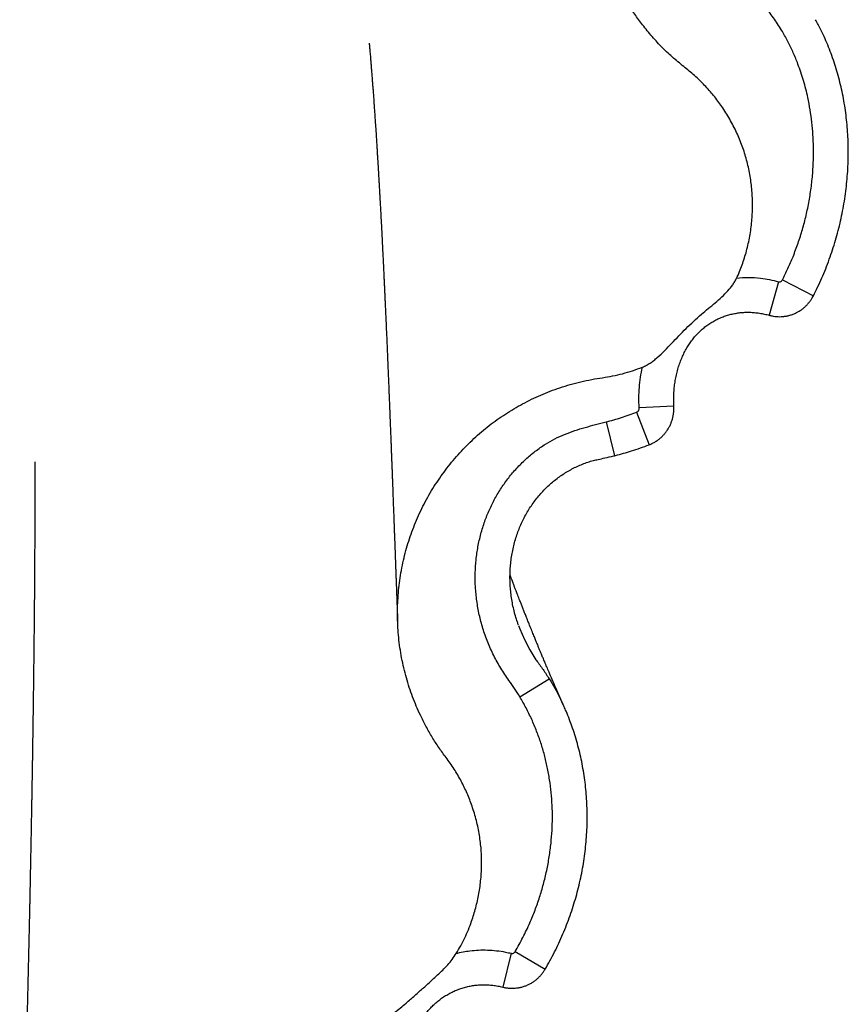
# Model space of a CAD drawing. Units: millimetres. Extents: x 20 to 400, y 25 to 574.
# Drawn here: x 155 to 171, y 174 to 194 of the extents above; entities that cross this region are included whole.
import ezdxf

# ---------------------------------------------------------------- set-up
doc = ezdxf.new("R2010")
doc.units = ezdxf.units.MM
doc.header["$LTSCALE"] = 2

msp = doc.modelspace()

# ---------------------------------------------------------------- linework, layer by layer
at = {"color": 8, "linetype": 'Continuous', "lineweight": 25}
for p, q in [((170.063, 188.942), (169.875, 188.268)), ((170.141, 188.978), (170.764, 188.659)), ((167.209, 186.317), (167.461, 185.664)), ((167.258, 186.411), (167.958, 186.444)), ((166.593, 186.122), (166.764, 185.443)), ((164.684, 175.437), (164.515, 174.757)), ((164.764, 175.473), (165.368, 175.118))]:
    msp.add_line(p, q, dxfattribs=at)
at = {"color": 7, "linetype": 'Continuous', "lineweight": 25}
for p, q in [((164.856, 180.597), (165.451, 180.955)), ((165.746, 180.402), (165.748, 180.399))]:
    msp.add_line(p, q, dxfattribs=at)
at = {"color": 8, "linetype": 'Continuous', "lineweight": 25, "flags": 128}
msp.add_lwpolyline([(164.834, 182.031), (164.859, 181.96), (164.95, 181.749), (165.057, 181.541), (165.18, 181.341), (165.18, 181.341), (165.18, 181.341)], dxfattribs=at)
at = {"color": 7, "linetype": 'Continuous', "lineweight": 25}
for points, knots in [([(168.185, 193.245), (168.107, 193.308), (167.95, 193.435), (167.728, 193.644), (167.519, 193.868), (167.333, 194.095), (167.168, 194.321), (167.024, 194.544), (166.891, 194.777), (166.77, 195.019), (166.663, 195.27), (166.571, 195.524), (166.495, 195.78), (166.433, 196.037), (166.385, 196.3), (166.352, 196.567), (166.333, 196.838), (166.33, 197.108), (166.342, 197.377), (166.369, 197.642), (166.411, 197.909), (166.469, 198.175), (166.543, 198.44), (166.631, 198.697), (166.732, 198.945), (166.844, 199.184), (166.97, 199.419), (167.111, 199.648), (167.265, 199.871), (167.431, 200.083), (167.608, 200.284), (167.794, 200.473), (167.992, 200.653), (168.202, 200.823), (168.423, 200.983), (168.671, 201.142), (168.948, 201.297), (169.155, 201.39), (169.259, 201.436)], [0, 0, 0, 0, 0.0303705, 0.0607416, 0.0916134, 0.1224854, 0.1491007, 0.1757359, 0.2023506, 0.2297424, 0.2571571, 0.2845485, 0.3110375, 0.3375469, 0.3640366, 0.3912769, 0.4185386, 0.4457786, 0.472568, 0.4993784, 0.526167, 0.55376, 0.5813762, 0.60897, 0.6354243, 0.6618982, 0.6883522, 0.7155615, 0.7427927, 0.7700009, 0.7965838, 0.8231877, 0.8497715, 0.8771196, 0.9044895, 0.9318375, 0.9658322, 1, 1, 1, 1]), ([(170.141, 188.978), (170.179, 189.055), (170.255, 189.208), (170.361, 189.455), (170.459, 189.716), (170.547, 189.993), (170.621, 190.277), (170.681, 190.566), (170.727, 190.861), (170.758, 191.181), (170.772, 191.527), (170.762, 191.858), (170.736, 192.148), (170.702, 192.398), (170.649, 192.678), (170.57, 192.987), (170.469, 193.286), (170.363, 193.544), (170.259, 193.761), (170.134, 193.988), (169.984, 194.223), (169.805, 194.462), (169.609, 194.691), (169.465, 194.832), (169.393, 194.903)], [0, 0, 0, 0, 0.040094, 0.080268, 0.125657, 0.171075, 0.216463, 0.262969, 0.309508, 0.356013, 0.413853, 0.47169, 0.511028, 0.550389, 0.589724, 0.644779, 0.69983, 0.737467, 0.775133, 0.812767, 0.859099, 0.905431, 0.952715, 1, 1, 1, 1]), ([(170.764, 188.659), (170.793, 188.716), (170.852, 188.835), (170.935, 189.016), (171.013, 189.203), (171.085, 189.392), (171.151, 189.583), (171.211, 189.775), (171.265, 189.97), (171.313, 190.165), (171.354, 190.362), (171.389, 190.56), (171.418, 190.76), (171.44, 190.96), (171.456, 191.16), (171.466, 191.36), (171.469, 191.559), (171.465, 191.757), (171.455, 191.953), (171.439, 192.147), (171.417, 192.339), (171.388, 192.529), (171.353, 192.718), (171.312, 192.904), (171.265, 193.087), (171.211, 193.267), (171.153, 193.444), (171.088, 193.617), (171.018, 193.787), (170.943, 193.952), (170.873, 194.093), (170.826, 194.178), (170.808, 194.211)], [0, 0, 0, 0, 0.033491, 0.068656, 0.103763, 0.138638, 0.173663, 0.208632, 0.243509, 0.278338, 0.313168, 0.348032, 0.383059, 0.417846, 0.452614, 0.487293, 0.52181, 0.5561, 0.590102, 0.623842, 0.65727, 0.690585, 0.72375, 0.756732, 0.789503, 0.822038, 0.854319, 0.886331, 0.918066, 0.949518, 0.980689, 1, 1, 1, 1]), ([(161.828, 193.737), (161.828, 193.737), (161.828, 193.737), (161.828, 193.735), (161.829, 193.73), (161.83, 193.713), (161.833, 193.682), (161.836, 193.641), (161.84, 193.6), (161.844, 193.555), (161.848, 193.503), (161.854, 193.439), (161.86, 193.363), (161.867, 193.277), (161.874, 193.18), (161.882, 193.08), (161.89, 192.98), (161.897, 192.888), (161.905, 192.787), (161.913, 192.677), (161.922, 192.553), (161.93, 192.435), (161.938, 192.316), (161.946, 192.198), (161.954, 192.09), (161.96, 192), (161.964, 191.934), (161.968, 191.873), (161.971, 191.819), (161.975, 191.764), (161.978, 191.707), (161.983, 191.641), (161.987, 191.565), (161.992, 191.484), (161.997, 191.409), (162.001, 191.348), (162.004, 191.292), (162.007, 191.238), (162.011, 191.181), (162.014, 191.122), (162.018, 191.057), (162.022, 190.982), (162.027, 190.897), (162.032, 190.804), (162.038, 190.712), (162.042, 190.629), (162.046, 190.559), (162.049, 190.5), (162.052, 190.449), (162.055, 190.402), (162.057, 190.357), (162.06, 190.307), (162.063, 190.248), (162.066, 190.183), (162.07, 190.116), (162.075, 190.028), (162.08, 189.916), (162.087, 189.777), (162.094, 189.636), (162.101, 189.507), (162.107, 189.389), (162.112, 189.277), (162.118, 189.164), (162.123, 189.058), (162.127, 188.963), (162.131, 188.871), (162.136, 188.777), (162.14, 188.682), (162.144, 188.592), (162.149, 188.486), (162.155, 188.361), (162.161, 188.218), (162.167, 188.077), (162.174, 187.932), (162.181, 187.777), (162.188, 187.615), (162.194, 187.463), (162.2, 187.329), (162.204, 187.218), (162.209, 187.113), (162.213, 187.005), (162.218, 186.888), (162.223, 186.764), (162.228, 186.64), (162.233, 186.52), (162.237, 186.404), (162.242, 186.287), (162.247, 186.162), (162.252, 186.037), (162.257, 185.922), (162.26, 185.825), (162.264, 185.742), (162.267, 185.666), (162.269, 185.589), (162.273, 185.509), (162.276, 185.425), (162.279, 185.342), (162.282, 185.266), (162.285, 185.194), (162.288, 185.114), (162.291, 185.02), (162.295, 184.923), (162.298, 184.838), (162.301, 184.765), (162.304, 184.686), (162.307, 184.593), (162.311, 184.488), (162.315, 184.376), (162.32, 184.263), (162.324, 184.147), (162.328, 184.036), (162.332, 183.929), (162.336, 183.822), (162.34, 183.711), (162.345, 183.592), (162.349, 183.467), (162.354, 183.344), (162.358, 183.232), (162.361, 183.135), (162.364, 183.053), (162.367, 182.98), (162.37, 182.912), (162.372, 182.845), (162.375, 182.771), (162.377, 182.702), (162.38, 182.639), (162.382, 182.581), (162.384, 182.514), (162.387, 182.432), (162.391, 182.334), (162.395, 182.218), (162.398, 182.135), (162.4, 182.091)], [0, 0, 0, 0, 0.000247, 0.000724, 0.001252, 0.002566, 0.005345, 0.008849, 0.012108, 0.015079, 0.019389, 0.024249, 0.030533, 0.03743, 0.044674, 0.053474, 0.061245, 0.06835, 0.075404, 0.085159, 0.094483, 0.104815, 0.113244, 0.122734, 0.133153, 0.138858, 0.144274, 0.148985, 0.153221, 0.157396, 0.161948, 0.166966, 0.173241, 0.180072, 0.186272, 0.191204, 0.194908, 0.199669, 0.204027, 0.208651, 0.214022, 0.219553, 0.22662, 0.234506, 0.242038, 0.248914, 0.254486, 0.259027, 0.263152, 0.266887, 0.270268, 0.274158, 0.279091, 0.284403, 0.28999, 0.295357, 0.305941, 0.31728, 0.329231, 0.34038, 0.34878, 0.358198, 0.36784, 0.376702, 0.384294, 0.391314, 0.399504, 0.407434, 0.414828, 0.421858, 0.43392, 0.445999, 0.457551, 0.469222, 0.482476, 0.496382, 0.510285, 0.520887, 0.530273, 0.538565, 0.547689, 0.557971, 0.568696, 0.5796, 0.589897, 0.599667, 0.609548, 0.620406, 0.632135, 0.642127, 0.650782, 0.657481, 0.664124, 0.670855, 0.67783, 0.685292, 0.693212, 0.700144, 0.705576, 0.71244, 0.721692, 0.730882, 0.738587, 0.744555, 0.75076, 0.760022, 0.769901, 0.77957, 0.790683, 0.801285, 0.811553, 0.821588, 0.831316, 0.841574, 0.852847, 0.864831, 0.877149, 0.888079, 0.897075, 0.904932, 0.912074, 0.918192, 0.924744, 0.93176, 0.939826, 0.945007, 0.950601, 0.95693, 0.965, 0.974876, 0.986546, 1, 1, 1, 1]), ([(169.22, 189.016), (169.225, 189.025), (169.27, 189.123), (169.346, 189.314), (169.434, 189.599), (169.496, 189.893), (169.533, 190.189), (169.544, 190.482), (169.532, 190.773), (169.496, 191.064), (169.435, 191.353), (169.349, 191.636), (169.239, 191.912), (169.104, 192.18), (168.95, 192.43), (168.782, 192.659), (168.601, 192.869), (168.404, 193.067), (168.258, 193.185), (168.185, 193.245)], [0, 0, 0, 0, 0.006336, 0.068934, 0.131529, 0.196036, 0.260546, 0.321867, 0.383187, 0.446208, 0.509227, 0.571785, 0.634344, 0.698805, 0.763267, 0.82171, 0.880152, 0.940077, 1, 1, 1, 1]), ([(167.325, 187.223), (167.352, 187.235), (167.406, 187.259), (167.482, 187.306), (167.555, 187.359), (167.654, 187.441), (167.774, 187.556), (167.915, 187.703), (168.056, 187.854), (168.203, 188.003), (168.355, 188.148), (168.505, 188.282), (168.65, 188.403), (168.788, 188.517), (168.922, 188.634), (169.042, 188.752), (169.129, 188.858), (169.185, 188.945), (169.209, 188.992), (169.22, 189.016)], [0, 0, 0, 0, 0.033301, 0.066652, 0.101404, 0.136174, 0.214396, 0.292713, 0.370994, 0.450223, 0.52955, 0.608721, 0.676946, 0.745192, 0.813903, 0.882543, 0.940428, 0.970225, 1, 1, 1, 1]), ([(169.22, 189.016), (169.3, 189.022), (169.46, 189.034), (169.682, 189.018), (169.884, 188.988), (170.003, 188.957), (170.063, 188.942)], [0, 0, 0, 0, 0.2812964, 0.566061, 0.7823409, 1, 1, 1, 1]), ([(170.063, 188.942), (170.071, 188.941), (170.085, 188.938), (170.107, 188.942), (170.126, 188.955), (170.136, 188.968), (170.14, 188.977), (170.141, 188.978)], [0, 0, 0, 0, 0.235851, 0.473271, 0.687637, 0.960089, 1, 1, 1, 1]), ([(169.875, 188.268), (169.88, 188.267), (169.906, 188.259), (169.954, 188.249), (170.02, 188.241), (170.086, 188.238), (170.153, 188.241), (170.222, 188.251), (170.291, 188.267), (170.359, 188.29), (170.423, 188.318), (170.482, 188.351), (170.538, 188.389), (170.59, 188.431), (170.637, 188.477), (170.68, 188.527), (170.718, 188.579), (170.746, 188.623), (170.759, 188.651), (170.763, 188.659)], [0, 0, 0, 0, 0.014903, 0.077928, 0.140731, 0.20327, 0.265937, 0.332841, 0.400263, 0.468885, 0.536213, 0.599072, 0.662697, 0.727473, 0.789672, 0.850891, 0.91241, 0.974459, 1, 1, 1, 1]), ([(167.958, 186.444), (167.957, 186.459), (167.954, 186.518), (167.954, 186.618), (167.96, 186.744), (167.972, 186.865), (167.99, 186.982), (168.014, 187.096), (168.044, 187.208), (168.08, 187.315), (168.12, 187.418), (168.166, 187.516), (168.216, 187.609), (168.271, 187.695), (168.329, 187.776), (168.39, 187.851), (168.456, 187.921), (168.527, 187.986), (168.601, 188.047), (168.679, 188.102), (168.76, 188.151), (168.842, 188.194), (168.928, 188.231), (169.016, 188.262), (169.107, 188.288), (169.2, 188.307), (169.294, 188.321), (169.389, 188.328), (169.485, 188.328), (169.583, 188.323), (169.682, 188.31), (169.78, 188.293), (169.844, 188.276), (169.875, 188.268)], [0, 0, 0, 0, 0.01458, 0.056074, 0.096274, 0.134838, 0.172348, 0.209651, 0.246462, 0.282612, 0.317971, 0.352444, 0.385977, 0.418557, 0.45021, 0.481004, 0.511547, 0.542222, 0.572862, 0.603264, 0.633299, 0.662858, 0.692352, 0.722187, 0.752351, 0.782669, 0.812951, 0.84306, 0.873692, 0.904963, 0.936872, 0.969259, 1, 1, 1, 1]), ([(166.523, 187.012), (166.591, 187.022), (166.727, 187.044), (166.928, 187.091), (167.129, 187.15), (167.259, 187.199), (167.325, 187.223)], [0, 0, 0, 0, 0.247773, 0.496435, 0.747775, 1, 1, 1, 1]), ([(167.258, 186.411), (167.256, 186.478), (167.252, 186.613), (167.262, 186.817), (167.284, 187.021), (167.311, 187.156), (167.325, 187.223)], [0, 0, 0, 0, 0.2473644, 0.4956864, 0.7472293, 1, 1, 1, 1]), ([(163.374, 179.374), (163.325, 179.441), (163.227, 179.574), (163.092, 179.784), (162.968, 180.002), (162.862, 180.211), (162.774, 180.409), (162.699, 180.595), (162.633, 180.784), (162.574, 180.978), (162.522, 181.176), (162.479, 181.377), (162.445, 181.581), (162.42, 181.784), (162.404, 181.984), (162.396, 182.183), (162.397, 182.382), (162.406, 182.583), (162.423, 182.785), (162.449, 182.987), (162.484, 183.189), (162.527, 183.388), (162.578, 183.582), (162.636, 183.773), (162.703, 183.962), (162.778, 184.149), (162.862, 184.334), (162.954, 184.518), (163.055, 184.697), (163.162, 184.87), (163.274, 185.036), (163.392, 185.195), (163.516, 185.35), (163.648, 185.5), (163.787, 185.646), (163.933, 185.788), (164.085, 185.923), (164.242, 186.051), (164.403, 186.171), (164.568, 186.282), (164.738, 186.388), (164.913, 186.487), (165.094, 186.579), (165.28, 186.664), (165.47, 186.742), (165.668, 186.813), (165.874, 186.877), (166.087, 186.932), (166.304, 186.978), (166.45, 187.001), (166.523, 187.012)], [0, 0, 0, 0, 0.0249, 0.049869, 0.075045, 0.100291, 0.120332, 0.140373, 0.160553, 0.180733, 0.201355, 0.221978, 0.242757, 0.263537, 0.283417, 0.303296, 0.323315, 0.343334, 0.363786, 0.384237, 0.404835, 0.425434, 0.445391, 0.465348, 0.485445, 0.505543, 0.526089, 0.546635, 0.567334, 0.588034, 0.607827, 0.627619, 0.647546, 0.667472, 0.687822, 0.708173, 0.728673, 0.749173, 0.769092, 0.789011, 0.809071, 0.829131, 0.849629, 0.870127, 0.890773, 0.911419, 0.933447, 0.95552, 0.977736, 1, 1, 1, 1]), ([(166.593, 186.122), (166.697, 186.15), (166.906, 186.206), (167.108, 186.28), (167.209, 186.317)], [0, 0, 0, 0, 0.499062, 1, 1, 1, 1]), ([(167.209, 186.317), (167.217, 186.321), (167.231, 186.329), (167.248, 186.35), (167.258, 186.379), (167.258, 186.4), (167.258, 186.411)], [0, 0, 0, 0, 0.215572, 0.430685, 0.711891, 1, 1, 1, 1]), ([(167.461, 185.665), (167.467, 185.667), (167.496, 185.677), (167.544, 185.701), (167.605, 185.736), (167.662, 185.777), (167.714, 185.823), (167.761, 185.872), (167.803, 185.924), (167.841, 185.98), (167.874, 186.038), (167.901, 186.098), (167.923, 186.16), (167.94, 186.224), (167.952, 186.29), (167.958, 186.356), (167.96, 186.408), (167.957, 186.437), (167.957, 186.444)], [0, 0, 0, 0, 0.021425, 0.092301, 0.162215, 0.2335, 0.305188, 0.372599, 0.440128, 0.508692, 0.576664, 0.64273, 0.709386, 0.776662, 0.843813, 0.910996, 0.978793, 1, 1, 1, 1]), ([(164.856, 180.597), (164.822, 180.653), (164.753, 180.765), (164.62, 180.951), (164.472, 181.168), (164.33, 181.425), (164.208, 181.693), (164.111, 181.967), (164.039, 182.244), (163.989, 182.523), (163.962, 182.805), (163.958, 183.082), (163.976, 183.351), (164.013, 183.613), (164.071, 183.87), (164.148, 184.119), (164.243, 184.356), (164.355, 184.582), (164.485, 184.798), (164.631, 185.002), (164.794, 185.194), (164.973, 185.372), (165.167, 185.535), (165.363, 185.673), (165.562, 185.786), (165.759, 185.874), (165.964, 185.949), (166.172, 186.013), (166.382, 186.069), (166.523, 186.105), (166.593, 186.122)], [0, 0, 0, 0, 0.027854, 0.055709, 0.097185, 0.138802, 0.180409, 0.221871, 0.261793, 0.301846, 0.341896, 0.381813, 0.419053, 0.456407, 0.493753, 0.530983, 0.566482, 0.602095, 0.637704, 0.673198, 0.708781, 0.744494, 0.780199, 0.815771, 0.846284, 0.876852, 0.907573, 0.938422, 0.969288, 1, 1, 1, 1]), ([(166.763, 185.444), (166.77, 185.446), (166.831, 185.46), (166.946, 185.491), (167.113, 185.541), (167.285, 185.598), (167.402, 185.642), (167.461, 185.664)], [0, 0, 0, 0, 0.0276312, 0.2589496, 0.4860387, 0.7420644, 1, 1, 1, 1]), ([(155.101, 185.323), (155.101, 185.323), (155.101, 185.323), (155.101, 185.322), (155.101, 185.32), (155.101, 185.312), (155.101, 185.296), (155.101, 185.268), (155.101, 185.223), (155.101, 185.166), (155.101, 185.105), (155.101, 185.05), (155.101, 184.998), (155.101, 184.949), (155.101, 184.888), (155.101, 184.806), (155.101, 184.698), (155.101, 184.583), (155.1, 184.469), (155.1, 184.365), (155.1, 184.265), (155.099, 184.169), (155.099, 184.079), (155.099, 184), (155.098, 183.925), (155.098, 183.848), (155.098, 183.76), (155.097, 183.661), (155.096, 183.548), (155.096, 183.43), (155.095, 183.307), (155.094, 183.185), (155.093, 183.06), (155.092, 182.938), (155.092, 182.827), (155.091, 182.732), (155.09, 182.65), (155.09, 182.573), (155.089, 182.493), (155.088, 182.404), (155.087, 182.305), (155.086, 182.19), (155.085, 182.068), (155.084, 181.949), (155.083, 181.849), (155.082, 181.768), (155.081, 181.693), (155.08, 181.611), (155.079, 181.516), (155.078, 181.421), (155.077, 181.327), (155.076, 181.238), (155.075, 181.141), (155.074, 181.042), (155.072, 180.919), (155.07, 180.777), (155.068, 180.617), (155.066, 180.463), (155.064, 180.314), (155.062, 180.167), (155.06, 180.017), (155.058, 179.878), (155.056, 179.751), (155.054, 179.636), (155.053, 179.526), (155.051, 179.428), (155.05, 179.341), (155.048, 179.257), (155.047, 179.166), (155.045, 179.044), (155.042, 178.895), (155.039, 178.724), (155.037, 178.58), (155.035, 178.467), (155.034, 178.388), (155.032, 178.316), (155.031, 178.238), (155.029, 178.146), (155.027, 178.036), (155.025, 177.92), (155.023, 177.803), (155.021, 177.687), (155.018, 177.545), (155.015, 177.379), (155.011, 177.189), (155.007, 177.002), (155.004, 176.855), (155.002, 176.75), (155.001, 176.688), (155, 176.627), (154.998, 176.558), (154.997, 176.481), (154.995, 176.398), (154.993, 176.296), (154.99, 176.175), (154.987, 176.032), (154.984, 175.886), (154.98, 175.748), (154.978, 175.637), (154.976, 175.553), (154.974, 175.484), (154.973, 175.406), (154.971, 175.315), (154.968, 175.219), (154.966, 175.123), (154.964, 175.036), (154.962, 174.957), (154.961, 174.887), (154.959, 174.823), (154.957, 174.757), (154.956, 174.681), (154.953, 174.59), (154.951, 174.49), (154.948, 174.389), (154.946, 174.295), (154.944, 174.212), (154.942, 174.138), (154.94, 174.061), (154.938, 173.973), (154.935, 173.874), (154.933, 173.773), (154.93, 173.68), (154.928, 173.601), (154.927, 173.54), (154.925, 173.491), (154.924, 173.448), (154.923, 173.4), (154.921, 173.344), (154.92, 173.278), (154.918, 173.204), (154.915, 173.12), (154.913, 173.026), (154.91, 172.923), (154.907, 172.819), (154.904, 172.706), (154.901, 172.587), (154.897, 172.459), (154.894, 172.335), (154.89, 172.219), (154.887, 172.107), (154.884, 171.999), (154.881, 171.886), (154.877, 171.77), (154.874, 171.652), (154.871, 171.543), (154.868, 171.447), (154.865, 171.361), (154.862, 171.275), (154.86, 171.183), (154.857, 171.083), (154.853, 170.982), (154.85, 170.882), (154.847, 170.789), (154.845, 170.704), (154.842, 170.632), (154.84, 170.564), (154.838, 170.493), (154.835, 170.413), (154.833, 170.327), (154.83, 170.239), (154.827, 170.151), (154.824, 170.064), (154.821, 169.982), (154.819, 169.916), (154.817, 169.868), (154.816, 169.834), (154.815, 169.799), (154.814, 169.757), (154.812, 169.701), (154.809, 169.63), (154.806, 169.544), (154.803, 169.444), (154.799, 169.329), (154.796, 169.248), (154.795, 169.205)], [0, 0, 0, 0, 0.000082, 0.000176, 0.000286, 0.000568, 0.001607, 0.003054, 0.005316, 0.009222, 0.012553, 0.015549, 0.0186, 0.021187, 0.023848, 0.029, 0.034944, 0.042178, 0.048314, 0.054212, 0.059838, 0.065242, 0.070443, 0.075128, 0.078785, 0.08317, 0.088139, 0.093712, 0.100002, 0.107351, 0.11388, 0.120962, 0.128166, 0.135352, 0.141854, 0.147067, 0.151709, 0.155987, 0.160274, 0.165367, 0.171289, 0.177384, 0.185143, 0.192177, 0.198007, 0.202339, 0.206295, 0.210996, 0.216441, 0.222816, 0.227475, 0.232641, 0.23831, 0.244356, 0.249937, 0.259743, 0.269002, 0.278005, 0.286586, 0.295131, 0.30387, 0.312949, 0.319527, 0.326378, 0.33316, 0.339008, 0.343883, 0.348489, 0.353876, 0.360054, 0.370247, 0.380442, 0.390544, 0.395941, 0.400658, 0.404707, 0.408891, 0.414686, 0.421362, 0.428555, 0.435634, 0.442587, 0.449411, 0.461452, 0.472833, 0.483972, 0.495581, 0.499883, 0.503244, 0.506942, 0.511151, 0.51587, 0.521061, 0.526552, 0.534709, 0.543458, 0.552977, 0.561909, 0.569305, 0.573581, 0.577615, 0.582397, 0.588198, 0.594642, 0.600524, 0.606193, 0.611096, 0.615476, 0.619437, 0.623244, 0.628014, 0.63386, 0.64058, 0.647048, 0.653225, 0.658577, 0.662941, 0.667572, 0.673347, 0.67996, 0.686556, 0.693084, 0.697946, 0.701899, 0.704904, 0.707472, 0.710393, 0.714201, 0.718486, 0.723286, 0.728765, 0.734942, 0.741817, 0.749081, 0.755516, 0.76426, 0.772759, 0.781015, 0.788987, 0.796144, 0.803438, 0.810945, 0.81884, 0.827128, 0.834908, 0.841241, 0.84682, 0.852438, 0.85895, 0.866007, 0.873013, 0.879958, 0.886805, 0.892615, 0.897605, 0.901977, 0.90695, 0.912725, 0.918894, 0.925195, 0.931449, 0.937654, 0.943752, 0.949084, 0.951829, 0.954233, 0.956388, 0.959343, 0.963393, 0.968538, 0.974774, 0.982098, 0.990508, 1, 1, 1, 1]), ([(164.832, 182.034), (164.825, 182.054), (164.801, 182.116), (164.769, 182.223), (164.734, 182.354), (164.707, 182.485), (164.685, 182.618), (164.67, 182.75), (164.662, 182.882), (164.659, 183.014), (164.664, 183.146), (164.674, 183.278), (164.691, 183.409), (164.714, 183.538), (164.743, 183.665), (164.778, 183.789), (164.819, 183.91), (164.866, 184.027), (164.918, 184.141), (164.975, 184.253), (165.038, 184.36), (165.107, 184.464), (165.18, 184.564), (165.257, 184.658), (165.338, 184.748), (165.423, 184.832), (165.512, 184.911), (165.606, 184.985), (165.703, 185.055), (165.804, 185.119), (165.907, 185.177), (166.012, 185.229), (166.119, 185.274), (166.227, 185.314), (166.332, 185.346), (166.446, 185.372), (166.583, 185.401), (166.693, 185.425), (166.758, 185.442), (166.764, 185.443)], [0, 0, 0, 0, 0.014476, 0.044264, 0.074095, 0.103866, 0.133483, 0.162869, 0.192065, 0.221285, 0.250622, 0.279858, 0.308962, 0.337909, 0.366683, 0.395271, 0.423546, 0.451315, 0.479061, 0.506748, 0.534338, 0.561799, 0.589102, 0.616222, 0.642987, 0.669189, 0.695498, 0.721941, 0.748419, 0.774807, 0.80099, 0.826872, 0.852403, 0.877972, 0.903476, 0.925276, 0.955463, 0.996186, 1, 1, 1, 1]), ([(165.747, 180.402), (165.719, 180.465), (165.664, 180.588), (165.585, 180.768), (165.513, 180.934), (165.453, 181.076), (165.403, 181.193), (165.362, 181.289), (165.327, 181.373), (165.296, 181.447), (165.269, 181.512), (165.243, 181.574), (165.217, 181.638), (165.189, 181.706), (165.157, 181.783), (165.121, 181.873), (165.078, 181.978), (165.036, 182.084), (164.996, 182.183), (164.963, 182.265), (164.933, 182.342), (164.904, 182.415), (164.876, 182.488), (164.843, 182.571), (164.809, 182.658), (164.776, 182.743), (164.748, 182.816), (164.722, 182.885), (164.693, 182.96), (164.672, 183.014), (164.661, 183.043)], [0, 0, 0, 0, 0.07725, 0.151109, 0.217757, 0.277179, 0.318789, 0.355926, 0.388606, 0.416834, 0.440634, 0.463427, 0.487584, 0.513105, 0.540947, 0.574331, 0.61352, 0.658375, 0.692348, 0.721993, 0.748468, 0.774796, 0.801141, 0.827507, 0.8651, 0.895987, 0.92013, 0.942918, 0.969217, 1, 1, 1, 1]), ([(165.18, 181.341), (165.18, 181.341), (165.184, 181.336), (165.234, 181.272), (165.327, 181.145), (165.41, 181.019), (165.451, 180.955)], [0, 0, 0, 0, 0.000119, 0.036904, 0.517878, 1, 1, 1, 1]), ([(164.764, 175.473), (164.817, 175.567), (164.924, 175.755), (165.055, 176.034), (165.166, 176.304), (165.257, 176.563), (165.336, 176.828), (165.401, 177.099), (165.452, 177.375), (165.487, 177.645), (165.508, 177.906), (165.516, 178.159), (165.51, 178.414), (165.492, 178.67), (165.459, 178.927), (165.413, 179.18), (165.355, 179.426), (165.284, 179.667), (165.198, 179.906), (165.099, 180.142), (164.986, 180.374), (164.9, 180.523), (164.856, 180.597)], [0, 0, 0, 0, 0.060261, 0.120732, 0.171729, 0.222758, 0.273753, 0.325991, 0.378266, 0.430503, 0.47751, 0.524544, 0.571548, 0.619689, 0.667863, 0.716001, 0.762658, 0.809347, 0.856001, 0.903987, 0.952013, 1, 1, 1, 1]), ([(165.368, 175.118), (165.4, 175.174), (165.466, 175.288), (165.558, 175.464), (165.645, 175.643), (165.726, 175.825), (165.801, 176.009), (165.87, 176.194), (165.933, 176.382), (165.99, 176.571), (166.04, 176.761), (166.084, 176.953), (166.122, 177.146), (166.153, 177.339), (166.178, 177.533), (166.197, 177.726), (166.209, 177.92), (166.214, 178.113), (166.213, 178.305), (166.206, 178.496), (166.192, 178.687), (166.172, 178.875), (166.145, 179.062), (166.113, 179.247), (166.074, 179.43), (166.029, 179.61), (165.978, 179.788), (165.922, 179.962), (165.859, 180.134), (165.801, 180.28), (165.762, 180.367), (165.748, 180.398)], [0, 0, 0, 0, 0.035386, 0.071812, 0.108056, 0.144231, 0.180338, 0.216375, 0.252343, 0.288243, 0.324077, 0.359846, 0.395555, 0.431216, 0.466725, 0.502088, 0.537334, 0.572448, 0.607419, 0.642238, 0.676897, 0.711391, 0.745719, 0.779882, 0.813882, 0.847641, 0.881214, 0.914617, 0.947899, 0.981112, 1, 1, 1, 1]), ([(163.58, 175.434), (163.61, 175.485), (163.67, 175.587), (163.751, 175.747), (163.824, 175.911), (163.901, 176.113), (163.975, 176.354), (164.038, 176.638), (164.078, 176.929), (164.094, 177.224), (164.084, 177.519), (164.049, 177.814), (163.988, 178.108), (163.904, 178.389), (163.8, 178.654), (163.68, 178.903), (163.54, 179.146), (163.43, 179.298), (163.374, 179.374)], [0, 0, 0, 0, 0.042504, 0.085124, 0.128092, 0.171174, 0.239687, 0.308653, 0.379048, 0.449942, 0.51981, 0.590197, 0.662189, 0.734718, 0.800013, 0.8657, 0.932631, 1, 1, 1, 1]), ([(162.086, 174.089), (162.13, 174.112), (162.217, 174.158), (162.337, 174.245), (162.455, 174.337), (162.59, 174.453), (162.746, 174.589), (162.922, 174.746), (163.074, 174.884), (163.203, 175.001), (163.308, 175.1), (163.407, 175.204), (163.501, 175.313), (163.553, 175.394), (163.58, 175.434)], [0, 0, 0, 0, 0.072738, 0.145641, 0.220276, 0.294929, 0.411085, 0.527297, 0.643398, 0.714777, 0.786488, 0.858032, 0.929134, 1, 1, 1, 1]), ([(163.58, 175.434), (163.624, 175.445), (163.715, 175.467), (163.865, 175.49), (164.03, 175.505), (164.209, 175.506), (164.39, 175.492), (164.549, 175.468), (164.646, 175.446), (164.684, 175.437)], [0, 0, 0, 0, 0.124373, 0.249269, 0.408731, 0.568198, 0.731953, 0.895716, 1, 1, 1, 1]), ([(164.684, 175.437), (164.692, 175.435), (164.707, 175.433), (164.73, 175.439), (164.75, 175.453), (164.759, 175.466), (164.764, 175.473)], [0, 0, 0, 0, 0.247132, 0.495368, 0.727498, 1, 1, 1, 1]), ([(164.515, 174.758), (164.518, 174.757), (164.542, 174.75), (164.591, 174.742), (164.66, 174.734), (164.728, 174.734), (164.796, 174.739), (164.863, 174.75), (164.931, 174.768), (164.998, 174.792), (165.06, 174.822), (165.119, 174.856), (165.174, 174.895), (165.225, 174.939), (165.272, 174.986), (165.314, 175.036), (165.346, 175.081), (165.362, 175.109), (165.367, 175.118)], [0, 0, 0, 0, 0.009037, 0.076072, 0.150375, 0.216929, 0.283558, 0.353729, 0.423969, 0.495566, 0.566491, 0.633216, 0.700674, 0.769261, 0.83552, 0.9013, 0.967568, 1, 1, 1, 1]), ([(162.577, 173.102), (162.578, 173.12), (162.58, 173.179), (162.59, 173.277), (162.608, 173.396), (162.632, 173.51), (162.661, 173.621), (162.697, 173.729), (162.738, 173.834), (162.784, 173.934), (162.836, 174.03), (162.891, 174.121), (162.951, 174.206), (163.015, 174.286), (163.081, 174.359), (163.152, 174.427), (163.226, 174.489), (163.304, 174.547), (163.386, 174.599), (163.471, 174.646), (163.56, 174.688), (163.65, 174.723), (163.743, 174.753), (163.836, 174.776), (163.93, 174.792), (164.025, 174.802), (164.12, 174.806), (164.218, 174.803), (164.316, 174.795), (164.415, 174.779), (164.482, 174.766), (164.514, 174.757), (164.514, 174.757)], [0, 0, 0, 0, 0.018115, 0.060043, 0.100849, 0.140304, 0.179142, 0.217816, 0.256085, 0.293793, 0.330814, 0.367056, 0.402463, 0.43702, 0.470749, 0.503635, 0.536299, 0.569195, 0.602292, 0.635504, 0.668741, 0.701889, 0.734856, 0.767571, 0.799979, 0.832086, 0.864573, 0.897537, 0.931058, 0.965178, 0.999912, 1, 1, 1, 1])]:
    msp.add_open_spline(points, degree=3, knots=knots, dxfattribs=at)
at = {"color": 8, "linetype": 'Continuous', "lineweight": 25}
msp.add_open_spline([(165.451, 180.955), (165.488, 180.894), (165.563, 180.771), (165.661, 180.587), (165.719, 180.462), (165.746, 180.402)], degree=3, knots=[0, 0, 0, 0, 0.34258, 0.685159, 1, 1, 1, 1], dxfattribs=at)

doc.saveas('drawing.dxf')
